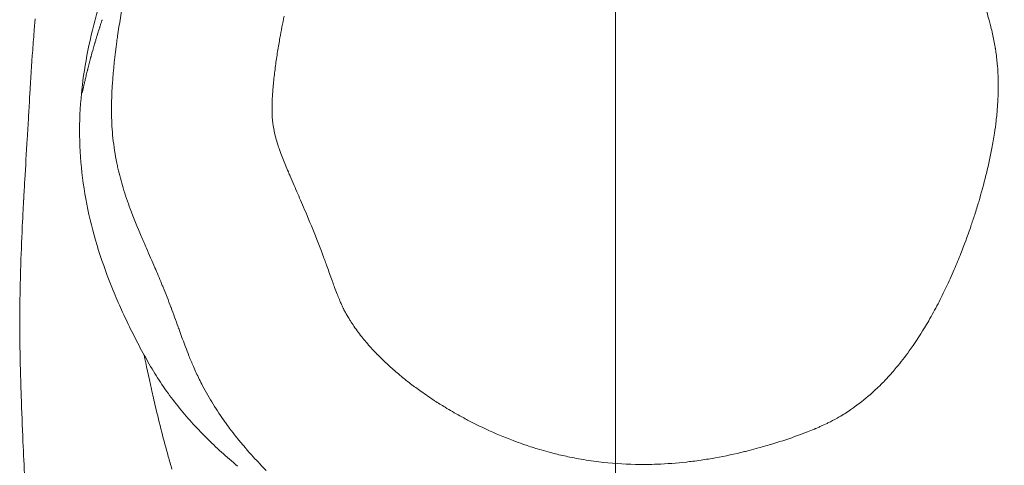
# Model space of a CAD drawing. Extents: x -48721 to -31920, y 17749 to 29629.
# Drawn here: x -39308 to -39231, y 22492 to 22527 of the extents above; entities that cross this region are included whole.
import ezdxf
from ezdxf import colors
from ezdxf.entities.mleader import LeaderData, LeaderLine
from ezdxf.math import Vec2, Vec3

# ---------------------------------------------------------------- set-up
doc = ezdxf.new("R2010")
doc.units = 0
doc.header["$MEASUREMENT"] = 0
doc.linetypes.add('CENTER', pattern=[50.8, 31.75, -6.35, 6.35, -6.35])
doc.layers.get('0').update_dxf_attribs({"linetype": 'CONTINUOUS'})
for name, color, linetype, lineweight in [('基準線', 6, 'CENTER', 18), ('外形線', 7, 'CONTINUOUS', 18), ('文字引出', 4, 'CONTINUOUS', 18)]:
    doc.layers.add(name, color=color, linetype=linetype, lineweight=lineweight)
doc.styles.get("Standard").update_dxf_attribs({"font": 'TXT.SHX', "bigfont": 'bigfont.shx'})

# ---------------------------------------------------------------- blocks, each defined once
blk = doc.blocks.new('_OPEN')
at = {"color": 0, "linetype": 'ByBlock'}
for p, q in [((-1, 0.16667), (0, 0)), ((0, 0), (-1, -0.16667)), ((0, 0), (-1, 0))]:
    blk.add_line(p, q, dxfattribs=at)

msp = doc.modelspace()

# ---------------------------------------------------------------- linework, layer by layer
at = {"layer": '基準線', "ltscale": 3}
msp.add_line((-39261.36, 25361.967), (-39261.36, 20974.32), dxfattribs=at)
at = {"layer": '基準線', "lineweight": 5, "ltscale": 3}
msp.add_line((-39261.36, 24813.605), (-39261.36, 20974.319), dxfattribs=at)
at = {"layer": '外形線', "extrusion": (-9.305e-13, -5.319e-13, -1)}
msp.add_open_spline([(-39238.664, 22555.375), (-39236.953, 22554.844), (-39235.275, 22554.168), (-39232.388, 22552.601), (-39231.137, 22551.758), (-39228.168, 22549.245), (-39226.608, 22547.348), (-39224.077, 22543.226), (-39223.073, 22540.974), (-39220.767, 22534.816), (-39219.446, 22530.85), (-39218.225, 22523.322), (-39218.299, 22519.747), (-39219.338, 22512.624), (-39220.335, 22509.015), (-39222.611, 22502.704), (-39223.836, 22499.939), (-39226.763, 22494.723), (-39228.488, 22492.245), (-39231.913, 22488.54), (-39233.472, 22487.147), (-39237.837, 22484.048), (-39240.911, 22482.688), (-39244.636, 22481.46), (-39245.244, 22481.272), (-39245.855, 22481.093)], degree=3, knots=[0, 0, 0, 0, 0.53741, 0.53741, 0.985422, 0.985422, 1.704154, 1.704154, 2.436655, 2.436655, 3.676896, 3.676896, 4.724768, 4.724768, 5.83647, 5.83647, 6.737539, 6.737539, 7.630836, 7.630836, 8.251364, 8.251364, 9.236847, 9.236847, 9.427868, 9.427868, 9.427868, 9.427868], dxfattribs=at)
at = {"layer": '外形線'}
for points in [[(-39300.754, 22525.679), (-39300.612, 22526.648), (-39300.447, 22527.612), (-39300.263, 22528.574)], [(-39303.018, 22524.94), (-39302.791, 22526.024), (-39302.515, 22527.112), (-39302.194, 22528.198)], [(-39307.304, 22526.669), (-39307.298, 22526.737), (-39307.292, 22526.806), (-39307.286, 22526.874)], [(-39307.286, 22526.874), (-39307.281, 22526.93), (-39307.276, 22526.984), (-39307.271, 22527.043)], [(-39301.997, 22526.892), (-39302.008, 22526.857), (-39302.021, 22526.821), (-39302.033, 22526.784)], [(-39301.979, 22526.944), (-39301.985, 22526.927), (-39301.991, 22526.909), (-39301.997, 22526.892)], [(-39287.575, 22527.27), (-39287.694, 22526.696), (-39287.806, 22526.121), (-39287.91, 22525.544)], [(-39231.811, 22526.938), (-39231.87, 22527.159), (-39231.931, 22527.38), (-39231.993, 22527.6)], [(-39231.706, 22526.539), (-39231.74, 22526.672), (-39231.775, 22526.805), (-39231.811, 22526.938)], [(-39307.469, 22524.58), (-39307.428, 22525.147), (-39307.385, 22525.706), (-39307.339, 22526.257)], [(-39307.339, 22526.257), (-39307.328, 22526.395), (-39307.316, 22526.532), (-39307.304, 22526.669)], [(-39302.255, 22526.107), (-39302.281, 22526.027), (-39302.308, 22525.941), (-39302.337, 22525.849)], [(-39302.184, 22526.326), (-39302.206, 22526.259), (-39302.23, 22526.186), (-39302.255, 22526.107)], [(-39302.158, 22526.406), (-39302.159, 22526.404), (-39302.16, 22526.401), (-39302.161, 22526.399)], [(-39302.156, 22526.414), (-39302.157, 22526.412), (-39302.158, 22526.409), (-39302.158, 22526.406)], [(-39302.151, 22526.43), (-39302.152, 22526.425), (-39302.154, 22526.419), (-39302.156, 22526.414)], [(-39302.11, 22526.553), (-39302.123, 22526.513), (-39302.137, 22526.472), (-39302.151, 22526.43)], [(-39302.033, 22526.784), (-39302.058, 22526.711), (-39302.084, 22526.634), (-39302.11, 22526.553)], [(-39231.575, 22526.008), (-39231.617, 22526.185), (-39231.661, 22526.362), (-39231.706, 22526.539)], [(-39302.484, 22525.368), (-39302.499, 22525.319), (-39302.514, 22525.269), (-39302.528, 22525.22)], [(-39302.412, 22525.605), (-39302.436, 22525.526), (-39302.46, 22525.447), (-39302.484, 22525.368)], [(-39302.376, 22525.723), (-39302.388, 22525.684), (-39302.4, 22525.645), (-39302.412, 22525.605)], [(-39302.357, 22525.782), (-39302.363, 22525.763), (-39302.37, 22525.743), (-39302.376, 22525.723)], [(-39302.353, 22525.797), (-39302.354, 22525.792), (-39302.356, 22525.787), (-39302.357, 22525.782)], [(-39302.347, 22525.814), (-39302.349, 22525.808), (-39302.351, 22525.802), (-39302.353, 22525.797)], [(-39302.337, 22525.849), (-39302.34, 22525.838), (-39302.344, 22525.826), (-39302.347, 22525.814)], [(-39300.814, 22525.258), (-39300.794, 22525.399), (-39300.774, 22525.539), (-39300.754, 22525.679)], [(-39287.91, 22525.544), (-39287.941, 22525.371), (-39287.971, 22525.197), (-39288.001, 22525.023)], [(-39231.457, 22525.475), (-39231.494, 22525.653), (-39231.533, 22525.831), (-39231.575, 22526.008)], [(-39231.355, 22524.941), (-39231.386, 22525.12), (-39231.42, 22525.298), (-39231.457, 22525.475)], [(-39307.693, 22521.085), (-39307.623, 22522.282), (-39307.55, 22523.447), (-39307.469, 22524.58)], [(-39303.537, 22521.78), (-39303.414, 22522.826), (-39303.239, 22523.881), (-39303.018, 22524.94)], [(-39302.6, 22524.976), (-39302.688, 22524.677), (-39302.762, 22524.409), (-39302.826, 22524.175)], [(-39302.558, 22525.122), (-39302.572, 22525.072), (-39302.586, 22525.024), (-39302.6, 22524.976)], [(-39302.538, 22525.19), (-39302.544, 22525.167), (-39302.551, 22525.144), (-39302.558, 22525.122)], [(-39302.528, 22525.22), (-39302.531, 22525.21), (-39302.534, 22525.201), (-39302.538, 22525.19)], [(-39301.163, 22521.916), (-39301.09, 22523.037), (-39300.968, 22524.151), (-39300.814, 22525.258)], [(-39288.001, 22525.023), (-39288.065, 22524.648), (-39288.125, 22524.271), (-39288.181, 22523.894)], [(-39231.32, 22524.734), (-39231.331, 22524.803), (-39231.343, 22524.872), (-39231.355, 22524.941)], [(-39231.31, 22524.674), (-39231.313, 22524.694), (-39231.317, 22524.714), (-39231.32, 22524.734)], [(-39231.27, 22524.406), (-39231.283, 22524.495), (-39231.296, 22524.585), (-39231.31, 22524.674)], [(-39302.882, 22523.969), (-39302.903, 22523.888), (-39302.924, 22523.809), (-39302.945, 22523.732)], [(-39302.873, 22524), (-39302.876, 22523.99), (-39302.879, 22523.98), (-39302.882, 22523.969)], [(-39302.871, 22524.008), (-39302.872, 22524.005), (-39302.873, 22524.003), (-39302.873, 22524)], [(-39302.87, 22524.014), (-39302.87, 22524.012), (-39302.871, 22524.01), (-39302.871, 22524.008)], [(-39302.853, 22524.075), (-39302.859, 22524.054), (-39302.864, 22524.034), (-39302.87, 22524.014)], [(-39302.826, 22524.175), (-39302.836, 22524.141), (-39302.845, 22524.107), (-39302.853, 22524.075)], [(-39288.181, 22523.894), (-39288.208, 22523.709), (-39288.235, 22523.524), (-39288.26, 22523.338)], [(-39231.152, 22523.331), (-39231.18, 22523.69), (-39231.22, 22524.048), (-39231.27, 22524.406)], [(-39303.056, 22523.297), (-39303.073, 22523.228), (-39303.09, 22523.162), (-39303.106, 22523.099)], [(-39302.945, 22523.732), (-39302.985, 22523.578), (-39303.022, 22523.433), (-39303.056, 22523.297)], [(-39288.26, 22523.338), (-39288.286, 22523.146), (-39288.31, 22522.953), (-39288.334, 22522.761)], [(-39303.246, 22522.519), (-39303.274, 22522.396), (-39303.301, 22522.283), (-39303.324, 22522.179)], [(-39303.151, 22522.912), (-39303.186, 22522.772), (-39303.217, 22522.641), (-39303.246, 22522.519)], [(-39303.14, 22522.959), (-39303.143, 22522.948), (-39303.146, 22522.936), (-39303.148, 22522.925)], [(-39288.334, 22522.761), (-39288.379, 22522.382), (-39288.419, 22522.002), (-39288.452, 22521.621)], [(-39303.756, 22518.237), (-39303.753, 22519.342), (-39303.686, 22520.461), (-39303.559, 22521.591)], [(-39303.568, 22521.491), (-39303.567, 22521.5), (-39303.566, 22521.51), (-39303.565, 22521.52)], [(-39303.565, 22521.52), (-39303.565, 22521.524), (-39303.564, 22521.529), (-39303.564, 22521.535)], [(-39303.564, 22521.535), (-39303.563, 22521.54), (-39303.563, 22521.546), (-39303.562, 22521.551)], [(-39303.562, 22521.551), (-39303.561, 22521.564), (-39303.56, 22521.578), (-39303.558, 22521.591)], [(-39303.559, 22521.591), (-39303.552, 22521.654), (-39303.545, 22521.717), (-39303.537, 22521.78)], [(-39303.558, 22521.591), (-39303.557, 22521.601), (-39303.556, 22521.611), (-39303.555, 22521.621)], [(-39303.555, 22521.621), (-39303.55, 22521.67), (-39303.544, 22521.723), (-39303.537, 22521.78)], [(-39303.502, 22521.413), (-39303.503, 22521.409), (-39303.504, 22521.406), (-39303.505, 22521.402)], [(-39303.5, 22521.423), (-39303.501, 22521.419), (-39303.502, 22521.416), (-39303.502, 22521.413)], [(-39303.456, 22521.605), (-39303.473, 22521.535), (-39303.487, 22521.474), (-39303.5, 22521.423)], [(-39303.393, 22521.878), (-39303.417, 22521.775), (-39303.438, 22521.684), (-39303.456, 22521.605)], [(-39303.376, 22521.953), (-39303.382, 22521.927), (-39303.388, 22521.902), (-39303.393, 22521.878)], [(-39303.368, 22521.991), (-39303.371, 22521.978), (-39303.373, 22521.965), (-39303.376, 22521.953)], [(-39303.363, 22522.011), (-39303.365, 22522.005), (-39303.366, 22521.998), (-39303.368, 22521.991)], [(-39303.361, 22522.021), (-39303.361, 22522.018), (-39303.362, 22522.015), (-39303.363, 22522.011)], [(-39303.359, 22522.03), (-39303.359, 22522.028), (-39303.36, 22522.025), (-39303.361, 22522.021)], [(-39303.324, 22522.179), (-39303.336, 22522.128), (-39303.348, 22522.078), (-39303.359, 22522.03)], [(-39301.194, 22518.556), (-39301.255, 22519.58), (-39301.24, 22520.612), (-39301.18, 22521.65)], [(-39301.18, 22521.65), (-39301.175, 22521.739), (-39301.169, 22521.827), (-39301.163, 22521.916)], [(-39288.452, 22521.621), (-39288.466, 22521.451), (-39288.479, 22521.282), (-39288.49, 22521.111)], [(-39307.746, 22520.182), (-39307.728, 22520.485), (-39307.711, 22520.786), (-39307.693, 22521.085)], [(-39303.576, 22521.206), (-39303.577, 22521.208), (-39303.578, 22521.211), (-39303.579, 22521.215)], [(-39303.576, 22521.205), (-39303.576, 22521.205), (-39303.576, 22521.206), (-39303.576, 22521.206)], [(-39303.575, 22521.204), (-39303.575, 22521.204), (-39303.575, 22521.204), (-39303.576, 22521.205)], [(-39303.573, 22521.202), (-39303.574, 22521.203), (-39303.574, 22521.203), (-39303.575, 22521.204)], [(-39303.575, 22521.204), (-39303.575, 22521.204), (-39303.575, 22521.204), (-39303.575, 22521.204)], [(-39303.564, 22521.209), (-39303.568, 22521.204), (-39303.571, 22521.202), (-39303.573, 22521.202)], [(-39303.538, 22521.28), (-39303.549, 22521.244), (-39303.558, 22521.22), (-39303.564, 22521.209)], [(-39303.52, 22521.342), (-39303.527, 22521.318), (-39303.533, 22521.297), (-39303.538, 22521.28)], [(-39303.51, 22521.381), (-39303.514, 22521.367), (-39303.517, 22521.355), (-39303.52, 22521.342)], [(-39303.505, 22521.402), (-39303.507, 22521.395), (-39303.509, 22521.388), (-39303.51, 22521.381)], [(-39288.495, 22521.048), (-39288.507, 22520.857), (-39288.517, 22520.665), (-39288.524, 22520.474)], [(-39288.49, 22521.111), (-39288.492, 22521.09), (-39288.493, 22521.069), (-39288.495, 22521.048)], [(-39231.141, 22520.256), (-39231.121, 22520.559), (-39231.107, 22520.862), (-39231.098, 22521.164)], [(-39307.772, 22519.726), (-39307.763, 22519.878), (-39307.755, 22520.03), (-39307.746, 22520.182)], [(-39288.534, 22519.992), (-39288.535, 22519.962), (-39288.535, 22519.932), (-39288.535, 22519.902)], [(-39288.535, 22519.902), (-39288.535, 22519.712), (-39288.53, 22519.522), (-39288.52, 22519.333)], [(-39288.524, 22520.474), (-39288.53, 22520.313), (-39288.533, 22520.152), (-39288.534, 22519.992)], [(-39231.258, 22518.978), (-39231.216, 22519.344), (-39231.181, 22519.709), (-39231.154, 22520.073)], [(-39231.154, 22520.073), (-39231.149, 22520.134), (-39231.145, 22520.195), (-39231.141, 22520.256)], [(-39307.899, 22517.564), (-39307.866, 22518.127), (-39307.832, 22518.701), (-39307.798, 22519.284)], [(-39307.798, 22519.284), (-39307.79, 22519.411), (-39307.783, 22519.536), (-39307.776, 22519.666)], [(-39307.776, 22519.666), (-39307.775, 22519.686), (-39307.773, 22519.706), (-39307.772, 22519.726)], [(-39288.52, 22519.333), (-39288.517, 22519.285), (-39288.514, 22519.238), (-39288.511, 22519.191)], [(-39288.511, 22519.191), (-39288.508, 22519.143), (-39288.504, 22519.096), (-39288.499, 22519.049)], [(-39301.118, 22517.622), (-39301.151, 22517.932), (-39301.176, 22518.244), (-39301.194, 22518.556)], [(-39288.499, 22519.049), (-39288.494, 22518.993), (-39288.489, 22518.937), (-39288.483, 22518.881)], [(-39288.483, 22518.881), (-39288.478, 22518.843), (-39288.474, 22518.805), (-39288.469, 22518.766)], [(-39288.469, 22518.766), (-39288.446, 22518.578), (-39288.415, 22518.391), (-39288.378, 22518.204)], [(-39231.39, 22517.993), (-39231.34, 22518.32), (-39231.296, 22518.648), (-39231.258, 22518.978)], [(-39308.093, 22514.306), (-39308.032, 22515.352), (-39307.966, 22516.438), (-39307.899, 22517.564)], [(-39303.57, 22514.882), (-39303.695, 22515.986), (-39303.759, 22517.105), (-39303.756, 22518.237)], [(-39300.814, 22515.638), (-39300.948, 22516.296), (-39301.049, 22516.957), (-39301.118, 22517.622)], [(-39288.378, 22518.204), (-39288.368, 22518.158), (-39288.359, 22518.111), (-39288.348, 22518.064)], [(-39288.348, 22518.064), (-39288.338, 22518.018), (-39288.327, 22517.971), (-39288.316, 22517.925)], [(-39288.316, 22517.925), (-39288.305, 22517.878), (-39288.293, 22517.832), (-39288.281, 22517.785)], [(-39288.281, 22517.785), (-39288.269, 22517.739), (-39288.257, 22517.693), (-39288.244, 22517.646)], [(-39288.244, 22517.646), (-39288.193, 22517.461), (-39288.136, 22517.276), (-39288.076, 22517.092)], [(-39231.591, 22516.807), (-39231.517, 22517.2), (-39231.449, 22517.596), (-39231.39, 22517.993)], [(-39288.076, 22517.092), (-39288.034, 22516.963), (-39287.99, 22516.834), (-39287.944, 22516.706)], [(-39231.803, 22515.769), (-39231.727, 22516.114), (-39231.656, 22516.46), (-39231.591, 22516.807)], [(-39287.944, 22516.706), (-39287.925, 22516.653), (-39287.906, 22516.599), (-39287.886, 22516.546)], [(-39287.886, 22516.546), (-39287.82, 22516.364), (-39287.752, 22516.184), (-39287.681, 22516.005)], [(-39287.681, 22516.005), (-39287.54, 22515.646), (-39287.393, 22515.29), (-39287.243, 22514.935)], [(-39300.726, 22515.23), (-39300.757, 22515.366), (-39300.786, 22515.502), (-39300.814, 22515.638)], [(-39300.312, 22513.676), (-39300.469, 22514.192), (-39300.608, 22514.71), (-39300.726, 22515.23)], [(-39232.058, 22514.68), (-39231.968, 22515.041), (-39231.883, 22515.405), (-39231.803, 22515.769)], [(-39303.013, 22511.568), (-39303.256, 22512.657), (-39303.444, 22513.761), (-39303.57, 22514.882)], [(-39287.243, 22514.935), (-39287.197, 22514.826), (-39287.15, 22514.717), (-39287.104, 22514.609)], [(-39287.104, 22514.609), (-39286.999, 22514.363), (-39286.892, 22514.117), (-39286.786, 22513.871)], [(-39232.633, 22512.586), (-39232.426, 22513.279), (-39232.233, 22513.977), (-39232.058, 22514.68)], [(-39308.18, 22512.767), (-39308.152, 22513.27), (-39308.123, 22513.783), (-39308.093, 22514.306)], [(-39299.749, 22512.017), (-39299.952, 22512.564), (-39300.142, 22513.117), (-39300.312, 22513.676)], [(-39286.786, 22513.871), (-39286.593, 22513.426), (-39286.399, 22512.98), (-39286.207, 22512.533)], [(-39308.225, 22511.9), (-39308.218, 22512.045), (-39308.21, 22512.192), (-39308.203, 22512.338)], [(-39308.203, 22512.338), (-39308.199, 22512.411), (-39308.195, 22512.485), (-39308.191, 22512.558)], [(-39308.191, 22512.558), (-39308.189, 22512.595), (-39308.187, 22512.631), (-39308.185, 22512.668)], [(-39308.185, 22512.668), (-39308.184, 22512.68), (-39308.184, 22512.691), (-39308.183, 22512.702)], [(-39308.183, 22512.702), (-39308.183, 22512.708), (-39308.182, 22512.714), (-39308.182, 22512.72)], [(-39308.182, 22512.72), (-39308.181, 22512.736), (-39308.18, 22512.752), (-39308.18, 22512.767)], [(-39286.207, 22512.533), (-39286.094, 22512.271), (-39285.982, 22512.009), (-39285.871, 22511.746)], [(-39232.954, 22511.551), (-39232.844, 22511.895), (-39232.736, 22512.24), (-39232.633, 22512.586)], [(-39308.269, 22511.029), (-39308.255, 22511.318), (-39308.24, 22511.608), (-39308.225, 22511.9)], [(-39302.121, 22508.328), (-39302.468, 22509.393), (-39302.768, 22510.472), (-39303.013, 22511.568)], [(-39298.883, 22509.863), (-39299.186, 22510.575), (-39299.48, 22511.291), (-39299.749, 22512.017)], [(-39285.871, 22511.746), (-39285.57, 22511.036), (-39285.276, 22510.323), (-39284.992, 22509.605)], [(-39233.297, 22510.522), (-39233.193, 22510.826), (-39233.09, 22511.132), (-39232.991, 22511.438)], [(-39232.991, 22511.438), (-39232.979, 22511.475), (-39232.967, 22511.513), (-39232.954, 22511.551)], [(-39308.407, 22507.633), (-39308.371, 22508.743), (-39308.324, 22509.875), (-39308.269, 22511.029)], [(-39234.049, 22508.486), (-39233.783, 22509.159), (-39233.533, 22509.838), (-39233.297, 22510.522)], [(-39298.472, 22508.908), (-39298.61, 22509.226), (-39298.747, 22509.544), (-39298.883, 22509.863)], [(-39284.992, 22509.605), (-39284.922, 22509.426), (-39284.851, 22509.246), (-39284.782, 22509.066)], [(-39284.782, 22509.066), (-39284.713, 22508.886), (-39284.644, 22508.706), (-39284.577, 22508.525)], [(-39300.943, 22505.18), (-39301.379, 22506.217), (-39301.774, 22507.265), (-39302.121, 22508.328)], [(-39297.805, 22507.365), (-39298.026, 22507.88), (-39298.25, 22508.393), (-39298.472, 22508.908)], [(-39284.577, 22508.525), (-39284.554, 22508.465), (-39284.531, 22508.405), (-39284.509, 22508.344)], [(-39284.509, 22508.344), (-39284.397, 22508.043), (-39284.287, 22507.741), (-39284.177, 22507.439)], [(-39234.566, 22507.23), (-39234.387, 22507.646), (-39234.215, 22508.065), (-39234.049, 22508.486)], [(-39308.453, 22505.985), (-39308.441, 22506.529), (-39308.425, 22507.078), (-39308.407, 22507.633)], [(-39284.177, 22507.439), (-39284.046, 22507.076), (-39283.916, 22506.712), (-39283.785, 22506.35)], [(-39297.277, 22506.117), (-39297.451, 22506.534), (-39297.627, 22506.95), (-39297.805, 22507.365)], [(-39234.897, 22506.48), (-39234.784, 22506.729), (-39234.674, 22506.979), (-39234.566, 22507.23)], [(-39308.461, 22505.579), (-39308.459, 22505.714), (-39308.456, 22505.849), (-39308.453, 22505.985)], [(-39297.153, 22505.815), (-39297.194, 22505.916), (-39297.236, 22506.016), (-39297.277, 22506.117)], [(-39283.785, 22506.35), (-39283.769, 22506.306), (-39283.753, 22506.262), (-39283.737, 22506.218)], [(-39283.737, 22506.218), (-39283.687, 22506.08), (-39283.637, 22505.943), (-39283.586, 22505.806)], [(-39235.515, 22505.177), (-39235.3, 22505.609), (-39235.095, 22506.043), (-39234.897, 22506.48)], [(-39308.479, 22504.299), (-39308.477, 22504.586), (-39308.473, 22504.872), (-39308.469, 22505.157)], [(-39308.469, 22505.157), (-39308.467, 22505.269), (-39308.465, 22505.382), (-39308.463, 22505.491)], [(-39308.463, 22505.491), (-39308.462, 22505.52), (-39308.462, 22505.55), (-39308.461, 22505.579)], [(-39300.264, 22503.643), (-39300.5, 22504.153), (-39300.727, 22504.665), (-39300.943, 22505.18)], [(-39296.534, 22504.252), (-39296.733, 22504.776), (-39296.94, 22505.296), (-39297.153, 22505.815)], [(-39283.586, 22505.806), (-39283.519, 22505.626), (-39283.451, 22505.446), (-39283.381, 22505.266)], [(-39283.381, 22505.266), (-39283.367, 22505.231), (-39283.353, 22505.196), (-39283.339, 22505.161)], [(-39283.339, 22505.161), (-39283.283, 22505.018), (-39283.224, 22504.875), (-39283.164, 22504.733)], [(-39235.854, 22504.509), (-39235.738, 22504.731), (-39235.625, 22504.954), (-39235.515, 22505.177)], [(-39308.432, 22499.01), (-39308.479, 22500.814), (-39308.495, 22502.577), (-39308.479, 22504.299)], [(-39283.164, 22504.733), (-39283.126, 22504.645), (-39283.088, 22504.557), (-39283.048, 22504.47)], [(-39283.048, 22504.47), (-39283.009, 22504.383), (-39282.968, 22504.296), (-39282.927, 22504.21)], [(-39236.587, 22503.173), (-39236.333, 22503.612), (-39236.089, 22504.058), (-39235.854, 22504.509)], [(-39299.532, 22502.13), (-39299.785, 22502.632), (-39300.029, 22503.136), (-39300.264, 22503.643)], [(-39296.524, 22504.224), (-39296.527, 22504.233), (-39296.53, 22504.243), (-39296.534, 22504.252)], [(-39295.956, 22502.673), (-39296.142, 22503.192), (-39296.329, 22503.71), (-39296.524, 22504.224)], [(-39282.927, 22504.21), (-39282.914, 22504.185), (-39282.902, 22504.159), (-39282.889, 22504.133)], [(-39282.889, 22504.133), (-39282.859, 22504.073), (-39282.829, 22504.014), (-39282.798, 22503.954)], [(-39282.798, 22503.954), (-39282.776, 22503.912), (-39282.753, 22503.87), (-39282.731, 22503.828)], [(-39282.731, 22503.828), (-39282.708, 22503.786), (-39282.685, 22503.744), (-39282.662, 22503.703)], [(-39282.662, 22503.703), (-39282.569, 22503.536), (-39282.471, 22503.372), (-39282.369, 22503.21)], [(-39282.369, 22503.21), (-39282.359, 22503.193), (-39282.349, 22503.177), (-39282.338, 22503.16)], [(-39282.338, 22503.16), (-39282.246, 22503.015), (-39282.152, 22502.872), (-39282.054, 22502.73)], [(-39282.054, 22502.73), (-39281.945, 22502.572), (-39281.833, 22502.416), (-39281.717, 22502.261)], [(-39236.928, 22502.596), (-39236.812, 22502.787), (-39236.699, 22502.979), (-39236.587, 22503.173)], [(-39298.754, 22500.64), (-39299.023, 22501.134), (-39299.282, 22501.631), (-39299.532, 22502.13)], [(-39295.825, 22502.309), (-39295.868, 22502.431), (-39295.912, 22502.552), (-39295.956, 22502.673)], [(-39295.379, 22501.095), (-39295.531, 22501.498), (-39295.679, 22501.903), (-39295.825, 22502.309)], [(-39281.717, 22502.261), (-39281.711, 22502.252), (-39281.704, 22502.244), (-39281.698, 22502.235)], [(-39281.698, 22502.235), (-39281.472, 22501.935), (-39281.235, 22501.642), (-39280.986, 22501.355)], [(-39238.131, 22500.774), (-39237.706, 22501.364), (-39237.306, 22501.972), (-39236.928, 22502.596)], [(-39280.986, 22501.355), (-39280.735, 22501.065), (-39280.473, 22500.78), (-39280.206, 22500.506)], [(-39297.919, 22499.182), (-39298.211, 22499.663), (-39298.487, 22500.15), (-39298.754, 22500.64)], [(-39298.651, 22500.451), (-39298.489, 22499.654), (-39298.298, 22498.754), (-39298.072, 22497.752)], [(-39295.112, 22500.403), (-39295.203, 22500.632), (-39295.292, 22500.863), (-39295.379, 22501.095)], [(-39294.751, 22499.536), (-39294.876, 22499.823), (-39294.995, 22500.112), (-39295.112, 22500.403)], [(-39280.206, 22500.506), (-39280.201, 22500.501), (-39280.196, 22500.496), (-39280.192, 22500.491)], [(-39280.192, 22500.491), (-39279.919, 22500.212), (-39279.64, 22499.941), (-39279.355, 22499.678)], [(-39239.151, 22499.458), (-39238.794, 22499.885), (-39238.455, 22500.324), (-39238.131, 22500.774)], [(-39279.355, 22499.678), (-39279.088, 22499.432), (-39278.816, 22499.192), (-39278.539, 22498.959)], [(-39308.402, 22497.985), (-39308.413, 22498.327), (-39308.423, 22498.67), (-39308.432, 22499.01)], [(-39297.004, 22497.772), (-39297.327, 22498.235), (-39297.63, 22498.705), (-39297.919, 22499.182)], [(-39294.296, 22498.555), (-39294.455, 22498.878), (-39294.606, 22499.205), (-39294.751, 22499.536)], [(-39239.901, 22498.608), (-39239.761, 22498.758), (-39239.624, 22498.91), (-39239.488, 22499.064)], [(-39239.488, 22499.064), (-39239.374, 22499.194), (-39239.262, 22499.325), (-39239.151, 22499.458)], [(-39294.024, 22498.021), (-39294.117, 22498.198), (-39294.208, 22498.376), (-39294.296, 22498.555)], [(-39240.705, 22497.797), (-39240.546, 22497.947), (-39240.39, 22498.102), (-39240.236, 22498.258)], [(-39240.236, 22498.258), (-39240.123, 22498.373), (-39240.011, 22498.49), (-39239.901, 22498.608)], [(-39308.376, 22497.198), (-39308.385, 22497.459), (-39308.393, 22497.722), (-39308.402, 22497.985)], [(-39298.072, 22497.752), (-39297.972, 22497.308), (-39297.865, 22496.843), (-39297.751, 22496.36)], [(-39295.997, 22496.427), (-39296.351, 22496.869), (-39296.687, 22497.317), (-39297.004, 22497.772)], [(-39293.189, 22496.563), (-39293.485, 22497.039), (-39293.764, 22497.525), (-39294.024, 22498.021)], [(-39276.747, 22497.571), (-39276.397, 22497.322), (-39276.041, 22497.08), (-39275.68, 22496.845)], [(-39242.447, 22496.35), (-39241.957, 22496.703), (-39241.486, 22497.085), (-39241.033, 22497.494)], [(-39241.033, 22497.494), (-39240.923, 22497.593), (-39240.813, 22497.694), (-39240.705, 22497.797)], [(-39308.236, 22493.611), (-39308.288, 22494.797), (-39308.334, 22495.992), (-39308.376, 22497.198)], [(-39292.258, 22495.164), (-39292.584, 22495.622), (-39292.895, 22496.088), (-39293.189, 22496.563)], [(-39275.68, 22496.845), (-39275.406, 22496.666), (-39275.128, 22496.492), (-39274.847, 22496.322)], [(-39297.751, 22496.36), (-39297.601, 22495.726), (-39297.438, 22495.057), (-39297.259, 22494.357)], [(-39294.907, 22495.148), (-39295.286, 22495.567), (-39295.65, 22495.994), (-39295.997, 22496.427)], [(-39274.847, 22496.322), (-39274.462, 22496.088), (-39274.071, 22495.861), (-39273.676, 22495.643)], [(-39243.667, 22495.562), (-39243.51, 22495.653), (-39243.354, 22495.747), (-39243.201, 22495.843)], [(-39243.201, 22495.843), (-39243.047, 22495.939), (-39242.896, 22496.039), (-39242.746, 22496.141)], [(-39242.746, 22496.141), (-39242.646, 22496.209), (-39242.546, 22496.279), (-39242.447, 22496.35)], [(-39293.748, 22493.931), (-39294.147, 22494.329), (-39294.535, 22494.735), (-39294.907, 22495.148)], [(-39292.219, 22495.11), (-39292.232, 22495.128), (-39292.245, 22495.146), (-39292.258, 22495.164)], [(-39291.242, 22493.826), (-39291.581, 22494.246), (-39291.907, 22494.674), (-39292.219, 22495.11)], [(-39273.676, 22495.643), (-39273.404, 22495.493), (-39273.13, 22495.347), (-39272.855, 22495.205)], [(-39272.855, 22495.205), (-39272.439, 22494.99), (-39272.02, 22494.785), (-39271.597, 22494.589)], [(-39245.13, 22494.817), (-39244.963, 22494.892), (-39244.797, 22494.969), (-39244.632, 22495.05)], [(-39244.371, 22495.18), (-39244.133, 22495.302), (-39243.898, 22495.429), (-39243.667, 22495.562)], [(-39297.259, 22494.357), (-39297.101, 22493.741), (-39296.931, 22493.099), (-39296.744, 22492.434)], [(-39271.597, 22494.589), (-39270.893, 22494.263), (-39270.18, 22493.962), (-39269.456, 22493.687)], [(-39248.611, 22493.527), (-39247.978, 22493.725), (-39247.349, 22493.938), (-39246.725, 22494.17)], [(-39246.725, 22494.17), (-39246.637, 22494.202), (-39246.549, 22494.235), (-39246.461, 22494.269)], [(-39246.461, 22494.269), (-39246.368, 22494.305), (-39246.274, 22494.341), (-39246.18, 22494.378)], [(-39246.18, 22494.378), (-39246, 22494.448), (-39245.819, 22494.521), (-39245.637, 22494.597)], [(-39245.637, 22494.597), (-39245.615, 22494.607), (-39245.594, 22494.615), (-39245.573, 22494.624)], [(-39245.573, 22494.624), (-39245.552, 22494.633), (-39245.531, 22494.642), (-39245.509, 22494.651)], [(-39245.509, 22494.651), (-39245.467, 22494.669), (-39245.425, 22494.687), (-39245.382, 22494.706)], [(-39245.382, 22494.706), (-39245.298, 22494.742), (-39245.214, 22494.779), (-39245.13, 22494.817)], [(-39308.091, 22490.694), (-39308.144, 22491.663), (-39308.192, 22492.633), (-39308.236, 22493.611)], [(-39292.53, 22492.773), (-39292.947, 22493.152), (-39293.354, 22493.538), (-39293.748, 22493.931)], [(-39290.977, 22493.503), (-39291.066, 22493.61), (-39291.154, 22493.718), (-39291.242, 22493.826)], [(-39290.15, 22492.548), (-39290.433, 22492.861), (-39290.709, 22493.18), (-39290.977, 22493.503)], [(-39269.456, 22493.687), (-39269.201, 22493.59), (-39268.945, 22493.497), (-39268.687, 22493.407)], [(-39268.687, 22493.407), (-39268.579, 22493.369), (-39268.47, 22493.332), (-39268.362, 22493.296)], [(-39250.047, 22493.105), (-39249.673, 22493.208), (-39249.302, 22493.316), (-39248.931, 22493.429)], [(-39248.931, 22493.429), (-39248.824, 22493.461), (-39248.718, 22493.494), (-39248.611, 22493.527)], [(-39291.263, 22491.669), (-39291.694, 22492.03), (-39292.117, 22492.398), (-39292.53, 22492.773)], [(-39268.362, 22493.296), (-39267.994, 22493.172), (-39267.624, 22493.056), (-39267.251, 22492.947)], [(-39267.251, 22492.947), (-39267.005, 22492.875), (-39266.758, 22492.806), (-39266.51, 22492.741)], [(-39253.444, 22492.329), (-39252.68, 22492.466), (-39251.922, 22492.628), (-39251.17, 22492.812)], [(-39251.17, 22492.812), (-39251.044, 22492.843), (-39250.919, 22492.875), (-39250.793, 22492.907)], [(-39250.793, 22492.907), (-39250.544, 22492.97), (-39250.295, 22493.037), (-39250.047, 22493.105)], [(-39296.744, 22492.434), (-39296.65, 22492.102), (-39296.552, 22491.764), (-39296.45, 22491.42)], [(-39289.614, 22491.968), (-39289.795, 22492.159), (-39289.974, 22492.352), (-39290.15, 22492.548)], [(-39288.993, 22491.33), (-39289.202, 22491.539), (-39289.409, 22491.752), (-39289.614, 22491.968)], [(-39264.98, 22492.382), (-39264.747, 22492.334), (-39264.513, 22492.289), (-39264.28, 22492.248)], [(-39264.28, 22492.248), (-39263.75, 22492.152), (-39263.22, 22492.073), (-39262.688, 22492.008)], [(-39262.688, 22492.008), (-39261.724, 22491.892), (-39260.757, 22491.825), (-39259.787, 22491.805)], [(-39259.787, 22491.805), (-39259.218, 22491.794), (-39258.647, 22491.799), (-39258.076, 22491.82)], [(-39258.076, 22491.82), (-39257.304, 22491.849), (-39256.531, 22491.906), (-39255.756, 22491.992)], [(-39255.756, 22491.992), (-39255.59, 22492.01), (-39255.425, 22492.03), (-39255.259, 22492.051)], [(-39255.259, 22492.051), (-39255.037, 22492.079), (-39254.816, 22492.109), (-39254.595, 22492.141)], [(-39254.595, 22492.141), (-39254.21, 22492.197), (-39253.826, 22492.26), (-39253.444, 22492.329)]]:
    msp.add_open_spline(points, degree=3, dxfattribs=at)
for points, knots in [([(-39301.966, 22526.982), (-39301.967, 22526.977), (-39301.969, 22526.974), (-39301.97, 22526.969), (-39301.973, 22526.961), (-39301.976, 22526.952), (-39301.979, 22526.944)], [0.8671694666, 0.8671694666, 0.8671694666, 0.8671694666, 0.8673607311, 0.8673607311, 0.8673607311, 0.8677432603, 0.8677432603, 0.8677432603, 0.8677432603]), ([(-39302.161, 22526.399), (-39302.163, 22526.391), (-39302.166, 22526.383), (-39302.169, 22526.375), (-39302.174, 22526.359), (-39302.179, 22526.343), (-39302.184, 22526.326)], [0.875011313, 0.875011313, 0.875011313, 0.875011313, 0.875393842, 0.875393842, 0.875393842, 0.876158901, 0.876158901, 0.876158901, 0.876158901]), ([(-39303.106, 22523.099), (-39303.114, 22523.067), (-39303.121, 22523.035), (-39303.129, 22523.005), (-39303.133, 22522.989), (-39303.136, 22522.974), (-39303.14, 22522.959)], [0.919002161, 0.919002161, 0.919002161, 0.919002161, 0.920532278, 0.920532278, 0.920532278, 0.921297336, 0.921297336, 0.921297336, 0.921297336]), ([(-39231.098, 22521.164), (-39231.089, 22521.526), (-39231.087, 22521.888), (-39231.096, 22522.25), (-39231.104, 22522.611), (-39231.123, 22522.971), (-39231.152, 22523.331)], [0.117677125, 0.117677125, 0.117677125, 0.117677125, 0.118762316, 0.118762316, 0.118762316, 0.119847509, 0.119847509, 0.119847509, 0.119847509]), ([(-39303.148, 22522.925), (-39303.149, 22522.923), (-39303.149, 22522.921), (-39303.15, 22522.919), (-39303.15, 22522.916), (-39303.151, 22522.914), (-39303.151, 22522.912)], [0.9218711295, 0.9218711295, 0.9218711295, 0.9218711295, 0.9219667618, 0.9219667618, 0.9219667618, 0.9220623941, 0.9220623941, 0.9220623941, 0.9220623941]), ([(-39303.579, 22521.215), (-39303.582, 22521.232), (-39303.582, 22521.263), (-39303.581, 22521.308), (-39303.579, 22521.354), (-39303.575, 22521.415), (-39303.568, 22521.491)], [0.97102612, 0.97102612, 0.97102612, 0.97102612, 0.97714659, 0.97714659, 0.97714659, 0.98326705, 0.98326705, 0.98326705, 0.98326705]), ([(-39266.51, 22492.741), (-39266.381, 22492.707), (-39266.251, 22492.674), (-39266.122, 22492.642), (-39265.743, 22492.547), (-39265.361, 22492.461), (-39264.98, 22492.382)], [0.06512391, 0.06512391, 0.06512391, 0.06512391, 0.065516635, 0.065516635, 0.065516635, 0.06666605, 0.06666605, 0.06666605, 0.06666605])]:
    msp.add_open_spline(points, degree=3, knots=knots, dxfattribs=at)
at = {"layer": '外形線', "extrusion": (-7.17099e-10, -9.59327e-10, -1)}
msp.add_open_spline([(-39278.539, 22498.959), (-39278.225, 22498.693), (-39277.904, 22498.435), (-39277.577, 22498.185), (-39277.305, 22497.975), (-39277.028, 22497.771), (-39276.747, 22497.571)], degree=3, knots=[0.051649998, 0.051649998, 0.051649998, 0.051649998, 0.052873074, 0.052873074, 0.052873074, 0.05389565, 0.05389565, 0.05389565, 0.05389565], dxfattribs=at)
at = {"layer": '外形線', "extrusion": (-7.83258e-09, 1.53555e-08, -1)}
msp.add_open_spline([(-39244.632, 22495.05), (-39244.545, 22495.092), (-39244.458, 22495.136), (-39244.371, 22495.18)], degree=3, dxfattribs=at)

# ---------------------------------------------------------------- leaders
at = {"layer": '文字引出'}
ml = msp.add_multileader_mtext('Standard', dxfattribs=at)
ml.set_content('{\\C7;支柱：φ127×t3.0\\P亜鉛メッキ鋼管\\Pポリエステル粉体塗装仕上}', color=256, style='STANDARD')
ml.set_leader_properties()
ml.set_arrow_properties(name='OPEN')
ml.build(insert=Vec2(0, 0))
ml.multileader.update_dxf_attribs({"text_left_attachment_type": 6, "text_right_attachment_type": 6, "dogleg_length": 0.36, "arrow_head_size": 120, "scale": 40})
ctx = ml.context
ctx.base_point, ctx.scale, ctx.char_height, ctx.arrow_head_size, ctx.landing_gap_size, ctx.plane_origin = Vec3(-38548.977, 22586.872), 40, 120, 120, 3.6, Vec3(-37002.288, 21676.411)
ctx.left_attachment, ctx.right_attachment = 6, 6
notes = []
notes.append((ctx, [(0, (1, 1, 0), (-38563.377, 22586.872), (1, 0), 14.4, [(0, [(-39241.204, 21901.38)], 0, [])])]))
ctx.mtext.insert, ctx.mtext.flow_direction = Vec3(-38545.377, 22730.872), 5
for ctx, leaders in notes:
    for number, flags, end, landing, length, lines in leaders:
        leader = LeaderData()
        leader.index, (leader.has_last_leader_line, leader.has_dogleg_vector, leader.attachment_direction) = number, flags
        leader.last_leader_point, leader.dogleg_vector, leader.dogleg_length = Vec3(end), Vec3(landing), length
        for number, points, colour, breaks in lines:
            line = LeaderLine()
            line.index, line.vertices, line.color, line.breaks = number, Vec3.list(points), colors.encode_raw_color(colour), breaks
            leader.lines.append(line)
        ctx.leaders.append(leader)

doc.saveas('drawing.dxf')
